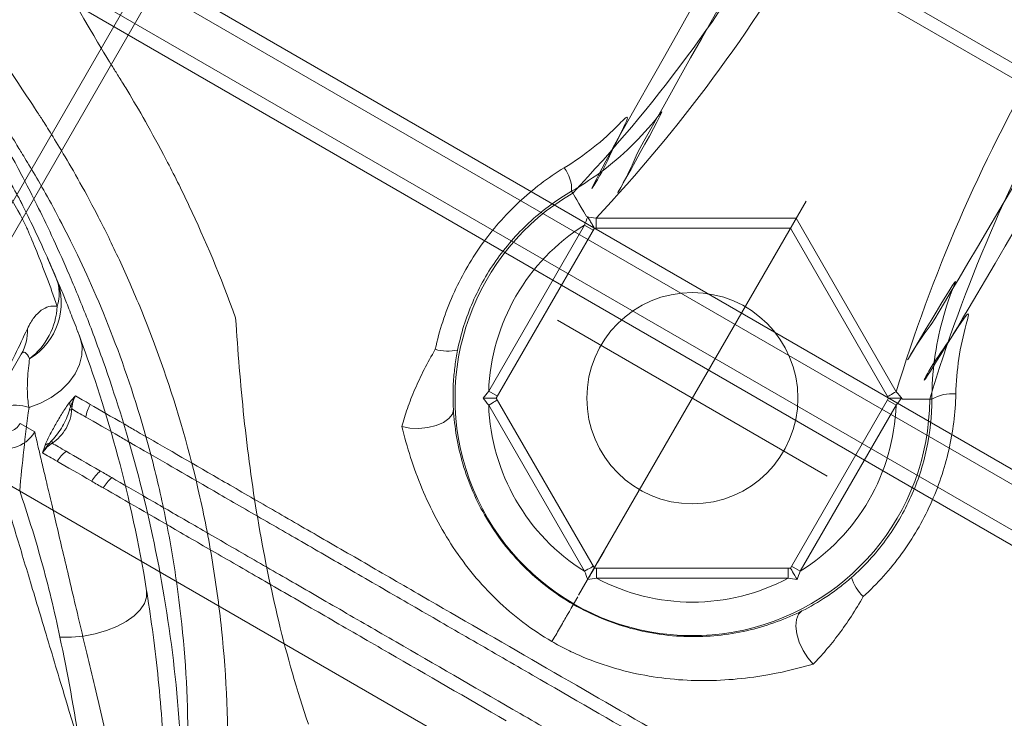
# Model space of a CAD drawing. Units: millimetres. Extents: x 86512 to 117262, y -7557 to 17778.
# Drawn here: x 103076 to 103105, y 4826 to 4847 of the extents above; entities that cross this region are included whole.
import ezdxf

# ---------------------------------------------------------------- set-up
doc = ezdxf.new("R2010")
doc.units = ezdxf.units.MM
doc.header["$LTSCALE"] = 30
doc.layers.add('InterSystem-dimension', color=7, linetype='Continuous', lineweight=5)
doc.layers.add('InterSystem-drawing', color=7, linetype='Continuous', lineweight=9)
doc.styles.add('arial', font='arial.ttf')
doc.dimstyles.new('IS_1-50(mm)', dxfattribs={"dimtxt": 100, "dimasz": 100, "dimexe": 10, "dimexo": 50, "dimgap": 10, "dimtad": 1, "dimdec": 0, "dimrnd": 10, "dimzin": 0, "dimtxsty": 'arial', "dimcen": 100, "dimclrd": 256, "dimclre": 256, "dimclrt": 256, "dimadec": 1, "dimazin": 0, "dimtfac": 1, "dimtdec": 0, "dimtmove": 0, "dimatfit": 3, "dimfxl": 1, "dimtolj": 1, "dimtzin": 0, "dimlwd": -1, "dimlwe": -1, "dimarcsym": 0})

# ---------------------------------------------------------------- blocks, each defined once
blk = doc.blocks.new('*D1')
at = {"layer": 'Defpoints', "color": 0, "transparency": 16777216}
for p in [(95392.092, 12800.118), (95392.092, 2767.565), (108206.195, 2527.81)]:
    blk.add_point(p, dxfattribs=at)
at = {"layer": 'InterSystem-dimension', "transparency": 16777216}
for p, q in [((95392.092, 2817.565), (95392.092, 12810.118)), ((108206.195, 2577.81), (108206.195, 12810.118)), ((108106.195, 12800.118), (95492.092, 12800.118))]:
    blk.add_line(p, q, dxfattribs=at)
for points in [[(95492.092, 12816.785), (95492.092, 12783.451), (95392.092, 12800.118)], [(108106.195, 12816.785), (108106.195, 12783.451), (108206.195, 12800.118)]]:
    blk.add_solid(points, dxfattribs=at)
at = {"layer": 'InterSystem-dimension', "transparency": 16777216, "insert": (101799.143, 12861.175), "char_height": 100, "attachment_point": 5, "style": 'arial'}
blk.add_mtext('\\A1;12810', dxfattribs=at)
blk = doc.blocks.new('*D2')
at = {"layer": 'Defpoints', "color": 0, "transparency": 16777216}
for p in [(105854.743, 12055.159), (94460.444, -4721.977), (104394.509, -4721.977)]:
    blk.add_point(p, dxfattribs=at)
at = {"layer": 'InterSystem-dimension', "transparency": 16777216}
for p, q in [((105804.743, 12055.159), (94450.444, 12055.159)), ((94460.444, 11955.159), (94460.444, -4621.977)), ((104344.509, -4721.977), (94450.444, -4721.977))]:
    blk.add_line(p, q, dxfattribs=at)
for points in [[(94443.778, 11955.159), (94477.111, 11955.159), (94460.444, 12055.159)], [(94443.778, -4621.977), (94477.111, -4621.977), (94460.444, -4721.977)]]:
    blk.add_solid(points, dxfattribs=at)
at = {"layer": 'InterSystem-dimension', "transparency": 16777216, "insert": (94399.387, 3666.591), "char_height": 100, "attachment_point": 5, "rotation": 90, "style": 'arial'}
blk.add_mtext('\\A1;16780', dxfattribs=at)

msp = doc.modelspace()

# ---------------------------------------------------------------- linework, layer by layer
at = {"layer": 'InterSystem-drawing'}
for p, q in [((102443.726, 5197.62), (103357.022, 4670.328)), ((103074.963, 4839.801), (103097.521, 4878.874)), ((103097.954, 4878.624), (103074.93, 4838.745)), ((103119.786, 4837.164), (103082.86, 4858.483)), ((103119.59, 4836.825), (103082.664, 4858.144)), ((103117.626, 4826.282), (103077.416, 4849.497)), ((103117.543, 4825.878), (103077.108, 4849.223)), ((103117.443, 4824.573), (103076.028, 4848.485)), ((103117.316, 4824.194), (103075.763, 4848.185)), ((103092.486, 4841.466), (103092.453, 4841.523)), ((103092.486, 4841.466), (103092.495, 4841.451)), ((103092.495, 4841.451), (103092.518, 4841.412)), ((103092.518, 4841.412), (103092.555, 4841.349)), ((103092.555, 4841.349), (103092.604, 4841.264)), ((103092.604, 4841.264), (103092.665, 4841.16)), ((103092.665, 4841.16), (103092.735, 4841.04)), ((103092.735, 4841.04), (103092.812, 4840.908)), ((103092.812, 4840.908), (103092.895, 4840.766)), ((103089.978, 4835.557), (103092.838, 4840.511)), ((103092.838, 4840.511), (103093.098, 4840.361)), ((103093.181, 4840.717), (103099.154, 4840.717)), ((103093.181, 4840.717), (103093.181, 4840.659)), ((103093.181, 4840.659), (103093.181, 4840.602)), ((103093.181, 4840.602), (103093.181, 4840.551)), ((103093.181, 4840.551), (103093.181, 4840.505)), ((103093.181, 4840.505), (103093.181, 4840.468)), ((103099.154, 4840.717), (103098.98, 4840.417)), ((103099.154, 4840.717), (103102.14, 4835.545)), ((103093.13, 4840.417), (103090.205, 4835.351)), ((103098.98, 4840.417), (103093.13, 4840.417)), ((103093.181, 4840.468), (103093.181, 4840.44)), ((103093.181, 4840.44), (103093.181, 4840.423)), ((103093.181, 4840.423), (103093.181, 4840.417)), ((103101.905, 4835.351), (103098.98, 4840.417)), ((103077.223, 4838.581), (103076.817, 4839.523)), ((103098.498, 4839.582), (103098.302, 4839.243)), ((103077.913, 4836.782), (103077.716, 4837.336)), ((103077.844, 4836.898), (103077.785, 4837.153)), ((103077.838, 4836.629), (103077.844, 4836.898)), ((103077.768, 4836.354), (103077.838, 4836.629)), ((103077.447, 4835.823), (103077.637, 4836.082)), ((103077.637, 4836.082), (103077.768, 4836.354)), ((103077.207, 4835.585), (103077.447, 4835.823)), ((103076.923, 4835.376), (103077.207, 4835.585)), ((103089.978, 4835.557), (103090.238, 4835.407)), ((103102.089, 4835.516), (103102.04, 4835.488)), ((103102.14, 4835.545), (103102.089, 4835.516)), ((103076.264, 4835.072), (103076.605, 4835.203)), ((103076.605, 4835.203), (103076.923, 4835.376)), ((103090.029, 4835.174), (103090.077, 4835.202)), ((103090.077, 4835.202), (103090.122, 4835.228)), ((103090.122, 4835.228), (103090.162, 4835.251)), ((103090.162, 4835.251), (103090.194, 4835.27)), ((103090.194, 4835.27), (103090.218, 4835.284)), ((103090.205, 4835.351), (103093.13, 4830.285)), ((103090.218, 4835.284), (103090.233, 4835.292)), ((103090.233, 4835.292), (103090.238, 4835.295)), ((103098.98, 4830.285), (103101.905, 4835.351)), ((103101.873, 4835.295), (103102.133, 4835.145)), ((103101.885, 4835.398), (103101.88, 4835.395)), ((103101.9, 4835.407), (103101.885, 4835.398)), ((103101.924, 4835.42), (103101.9, 4835.407)), ((103101.956, 4835.439), (103101.924, 4835.42)), ((103101.995, 4835.462), (103101.956, 4835.439)), ((103102.04, 4835.488), (103101.995, 4835.462)), ((103102.489, 4835.321), (103102.325, 4835.322)), ((103102.643, 4835.32), (103102.489, 4835.321)), ((103102.782, 4835.319), (103102.643, 4835.32)), ((103102.902, 4835.319), (103102.782, 4835.319)), ((103103, 4835.318), (103102.902, 4835.319)), ((103103.073, 4835.318), (103103, 4835.318)), ((103103.119, 4835.318), (103103.073, 4835.318)), ((103103.136, 4835.318), (103103.119, 4835.318)), ((103103.136, 4835.318), (103103.201, 4835.317)), ((103088.926, 4835.011), (103088.893, 4834.873)), ((103089.978, 4835.145), (103090.029, 4835.174)), ((103092.838, 4830.191), (103089.978, 4835.145)), ((103102.133, 4835.145), (103099.273, 4830.191)), ((103088.625, 4834.627), (103088.41, 4834.536)), ((103088.79, 4834.742), (103088.625, 4834.627)), ((103088.893, 4834.873), (103088.79, 4834.742)), ((103076.431, 4834.345), (103075.998, 4834.595)), ((103087.629, 4834.462), (103087.386, 4834.51)), ((103087.893, 4834.45), (103087.629, 4834.462)), ((103088.16, 4834.475), (103087.893, 4834.45)), ((103088.41, 4834.536), (103088.16, 4834.475)), ((103093.225, 4830.449), (103093.421, 4830.788)), ((103092.889, 4830.22), (103092.838, 4830.191)), ((103092.938, 4830.248), (103092.889, 4830.22)), ((103092.983, 4830.274), (103092.938, 4830.248)), ((103093.022, 4830.297), (103092.983, 4830.274)), ((103093.054, 4830.316), (103093.022, 4830.297)), ((103093.078, 4830.329), (103093.054, 4830.316)), ((103093.093, 4830.338), (103093.078, 4830.329)), ((103093.098, 4830.341), (103093.093, 4830.338)), ((103093.13, 4830.285), (103098.98, 4830.285)), ((103093.195, 4830.285), (103093.195, 4830.279)), ((103093.195, 4830.279), (103093.195, 4830.262)), ((103093.195, 4830.262), (103093.195, 4830.234)), ((103093.195, 4830.234), (103093.195, 4830.197)), ((103098.916, 4830.285), (103098.916, 4830.279)), ((103098.916, 4830.279), (103098.916, 4830.262)), ((103098.916, 4830.262), (103098.916, 4830.234)), ((103098.916, 4830.234), (103098.916, 4830.197)), ((103099.013, 4830.341), (103099.273, 4830.191)), ((103093.195, 4830.197), (103093.195, 4830.151)), ((103093.195, 4830.151), (103093.195, 4830.1)), ((103093.195, 4830.1), (103093.195, 4830.043)), ((103093.195, 4830.043), (103093.195, 4829.985)), ((103098.916, 4829.985), (103093.195, 4829.985)), ((103098.916, 4830.197), (103098.916, 4830.151)), ((103098.916, 4830.151), (103098.916, 4830.1)), ((103098.916, 4830.1), (103098.916, 4830.043)), ((103098.916, 4830.043), (103098.916, 4829.985)), ((103079.704, 4829.23), (103079.77, 4829.42)), ((103079.77, 4829.42), (103079.772, 4829.607)), ((103079.772, 4829.607), (103079.783, 4829.533)), ((103092.636, 4829.428), (103092.44, 4829.089)), ((103079.395, 4828.861), (103079.578, 4829.041)), ((103079.578, 4829.041), (103079.704, 4829.23)), ((103079.161, 4828.693), (103079.395, 4828.861)), ((103099.143, 4828.554), (103099.161, 4828.754)), ((103099.161, 4828.754), (103099.223, 4828.909)), ((103099.223, 4828.909), (103099.325, 4829.007)), ((103078.571, 4828.421), (103078.883, 4828.545)), ((103078.883, 4828.545), (103079.161, 4828.693)), ((103099.172, 4828.322), (103099.143, 4828.554)), ((103077.184, 4828.226), (103077.529, 4828.226)), ((103077.529, 4828.226), (103077.883, 4828.258)), ((103077.883, 4828.258), (103078.234, 4828.324)), ((103078.234, 4828.324), (103078.571, 4828.421)), ((103099.245, 4828.075), (103099.172, 4828.322)), ((103099.357, 4827.832), (103099.245, 4828.075)), ((103099.499, 4827.609), (103099.357, 4827.832)), ((103099.662, 4827.423), (103099.499, 4827.609))]:
    msp.add_line(p, q, dxfattribs=at)
at = {"layer": 'InterSystem-drawing', "ltscale": 0.1}
for p, q in [((103099.449, 4841.229), (103092.662, 4829.473)), ((103092.028, 4837.676), (103100.082, 4833.026))]:
    msp.add_line(p, q, dxfattribs=at)
at = {"layer": 'InterSystem-drawing'}
msp.add_circle((103096.055, 4835.351), 3.15, dxfattribs=at)
for centre, radius, start, end in [((103059.32, 4872.697), 45.556, 316.7215, 343.2785), ((103058.675, 4873.07), 47.301, 316.8455, 343.1545), ((103147.411, 4821.838), 47.301, 136.8455, 163.1545), ((103146.766, 4822.21), 45.556, 136.7215, 163.2785), ((103091.343, 4841.559), 1.111, 358.1449, 36.6553), ((103096.055, 4835.351), 7.081, 120.2693, 359.7307), ((103096.055, 4835.351), 6.081, 121.942, 178.058), ((103075.272, 4838.195), 1.948, 301.1749, 22.2026), ((103075.959, 4838.477), 1.206, 341.4521, 22.1229), ((103075.004, 4838.196), 2.1, 307.4259, 357.1949), ((103074.787, 4837.367), 1.427, 330.3054, 2.0313), ((103088.757, 4838.072), 1.318, 253.5121, 282.8847), ((103077.776, 4835.199), 0.294, 171.8344, 201.0359), ((103103.787, 4834.374), 1.111, 83.3447, 121.8551), ((103075.853, 4833.889), 1.253, 70.8315, 140.427), ((103077.436, 4835.165), 0.172, 280.0589, 307.9249), ((103077.5, 4835.273), 0.179, 270.438, 284.7263), ((103079.007, 4834.635), 1.061, 149.9538, 171.5971), ((103096.055, 4835.351), 6.081, 181.942, 238.058), ((103096.055, 4835.351), 6.081, 301.942, 358.058), ((103076.781, 4834.032), 0.172, 352.0761, 19.9402), ((103076.922, 4833.721), 0.294, 98.9637, 128.1668), ((103076.72, 4833.923), 0.179, 15.2737, 29.562), ((103078.026, 4832.937), 1.061, 128.4022, 150.0468), ((103079.125, 4832.303), 1.143, 130.0493, 150.0717), ((103079.495, 4832.091), 1.173, 130.6236, 150.1058), ((103096.055, 4835.351), 6.081, 241.942, 298.058), ((103102.061, 4830.391), 1.318, 197.1153, 226.4879)]:
    msp.add_arc(centre, radius, start, end, dxfattribs=at)
for points, knots in [([(103102.885, 4859.59), (103102.884, 4859.192), (103102.857, 4858.793), (103102.752, 4858.006), (103102.674, 4857.618), (103102.468, 4856.854), (103094.528, 4842.945), (103094.22, 4842.203), (103094.043, 4841.845), (103093.646, 4841.157), (103095.363, 4844.183), (103094.878, 4843.551), (103094.611, 4843.247), (103093.767, 4842.403), (103093.141, 4841.922), (103092.453, 4841.523)], [0, 0, 0, 0, 0.125, 0.125, 0.25, 0.25, 0.375, 0.375, 0.5, 0.5, 0.625, 0.625, 0.75, 0.75, 1, 1, 1, 1]), ([(103092.234, 4842.222), (103092.837, 4842.588), (103093.385, 4843.024), (103094.125, 4843.783), (103094.359, 4844.055), (103092.849, 4841.263), (103093.043, 4841.557), (103093.397, 4842.168), (103093.555, 4842.486), (103093.832, 4843.142), (103101.762, 4857.008), (103101.952, 4857.684), (103102.026, 4858.028), (103102.131, 4858.724), (103102.162, 4859.078), (103102.17, 4859.43)], [0, 0, 0, 0, 0.25, 0.25, 0.375, 0.375, 0.5, 0.5, 0.625, 0.625, 0.75, 0.75, 0.875, 0.875, 1, 1, 1, 1]), ([(103103.201, 4835.317), (103103.202, 4835.715), (103103.229, 4836.115), (103103.334, 4836.902), (103103.412, 4837.289), (103103.618, 4838.054), (103103.745, 4838.431), (103104.053, 4839.173), (103102.293, 4836.175), (103102.69, 4836.863), (103102.911, 4837.193), (103103.396, 4837.825), (103111.475, 4851.66), (103112.319, 4852.505), (103112.945, 4852.986), (103113.632, 4853.385)], [0, 0, 0, 0, 0.125, 0.125, 0.25, 0.25, 0.375, 0.375, 0.5, 0.5, 0.625, 0.625, 0.75, 0.75, 1, 1, 1, 1]), ([(103113.852, 4852.686), (103113.249, 4852.32), (103112.701, 4851.883), (103111.961, 4851.125), (103103.914, 4837.321), (103103.487, 4836.757), (103103.292, 4836.463), (103102.939, 4835.852), (103102.781, 4835.534), (103104.441, 4838.233), (103104.324, 4837.9), (103104.134, 4837.223), (103104.059, 4836.88), (103103.955, 4836.183), (103103.924, 4835.83), (103103.916, 4835.477)], [0, 0, 0, 0, 0.25, 0.25, 0.375, 0.375, 0.5, 0.5, 0.625, 0.625, 0.75, 0.75, 0.875, 0.875, 1, 1, 1, 1]), ([(103076.675, 4848.77), (103078.431, 4845.734), (103078.563, 4845.536), (103078.849, 4845.084), (103078.913, 4844.983), (103079.051, 4844.76), (103079.126, 4844.637), (103079.365, 4844.241), (103079.543, 4843.939), (103079.93, 4843.257), (103080.138, 4842.878), (103080.577, 4842.038), (103080.81, 4841.573), (103081.509, 4840.092), (103081.981, 4838.979), (103082.426, 4837.743)], [0, 0, 0, 0, 0.25, 0.25, 0.3125, 0.3125, 0.375, 0.375, 0.5, 0.5, 0.625, 0.625, 0.75, 0.75, 1, 1, 1, 1]), ([(103081.778, 4819.602), (103081.895, 4820.345), (103081.987, 4821.089), (103082.122, 4822.58), (103082.164, 4823.328), (103082.218, 4825.559), (103082.156, 4827.024), (103081.931, 4829.178), (103081.834, 4829.888), (103081.598, 4831.292), (103081.459, 4831.986), (103080.994, 4833.996), (103080.618, 4835.254), (103079.998, 4837.003), (103079.781, 4837.566), (103079.348, 4838.615), (103079.131, 4839.104), (103078.703, 4840.017), (103078.493, 4840.441), (103078.089, 4841.221), (103077.894, 4841.58), (103077.358, 4842.531), (103077.064, 4843.01), (103076.802, 4843.429), (103076.754, 4843.504), (103076.671, 4843.634), (103076.636, 4843.689), (103076.549, 4843.824), (103076.514, 4843.877), (103075.122, 4845.993)], [0, 0, 0, 0, 0.0625, 0.0625, 0.125, 0.125, 0.25, 0.25, 0.3125, 0.3125, 0.375, 0.375, 0.5, 0.5, 0.5625, 0.5625, 0.625, 0.625, 0.6875, 0.6875, 0.75, 0.75, 0.875, 0.875, 0.90625, 0.90625, 0.9375, 0.9375, 0.9980469, 0.9980469, 0.9980469, 0.9980469]), ([(103080.846, 4821.831), (103080.979, 4823.19), (103081.027, 4824.557), (103080.963, 4827.227), (103080.852, 4828.537), (103080.581, 4830.455), (103080.473, 4831.087), (103080.224, 4832.332), (103080.085, 4832.937), (103079.632, 4834.693), (103079.282, 4835.789), (103078.533, 4837.807), (103078.147, 4838.698), (103077.593, 4839.866), (103077.412, 4840.228), (103077.066, 4840.891), (103076.904, 4841.189), (103076.606, 4841.721), (103076.47, 4841.955), (103076.228, 4842.362), (103076.123, 4842.535), (103075.898, 4842.899), (103075.806, 4843.042), (103075.084, 4844.286)], [0, 0, 0, 0, 0.125, 0.125, 0.25, 0.25, 0.3125, 0.3125, 0.375, 0.375, 0.5, 0.5, 0.625, 0.625, 0.6875, 0.6875, 0.75, 0.75, 0.8125, 0.8125, 0.875, 0.875, 0.9723173, 0.9723173, 0.9723173, 0.9723173]), ([(103075.071, 4843.74), (103075.603, 4842.818), (103075.626, 4842.777), (103075.703, 4842.637), (103075.765, 4842.522), (103075.923, 4842.231), (103076.017, 4842.053), (103076.236, 4841.634), (103076.36, 4841.391), (103076.77, 4840.566), (103077.086, 4839.901), (103077.593, 4838.731), (103077.768, 4838.311), (103078.123, 4837.415), (103078.3, 4836.944), (103078.823, 4835.469), (103079.161, 4834.4), (103079.775, 4832.097), (103080.042, 4830.896), (103080.472, 4828.415), (103080.635, 4827.134), (103080.787, 4825.16), (103080.822, 4824.496), (103080.859, 4823.166), (103080.861, 4822.499), (103080.846, 4821.831)], [0.0187868, 0.0187868, 0.0187868, 0.0187868, 0.0625, 0.0625, 0.125, 0.125, 0.1875, 0.1875, 0.25, 0.25, 0.375, 0.375, 0.4375, 0.4375, 0.5, 0.5, 0.625, 0.625, 0.75, 0.75, 0.875, 0.875, 0.9375, 0.9375, 1, 1, 1, 1]), ([(103075.05, 4842.929), (103075.904, 4841.437), (103075.972, 4841.303), (103076.144, 4840.961), (103076.25, 4840.745), (103076.584, 4840.047), (103076.827, 4839.516), (103077.076, 4838.931)], [0.0685169, 0.0685169, 0.0685169, 0.0685169, 0.25, 0.25, 0.5, 0.5, 1, 1, 1, 1]), ([(103077.102, 4838.093), (103076.896, 4838.694), (103076.688, 4839.24), (103076.395, 4839.963), (103076.301, 4840.188), (103076.147, 4840.547), (103076.084, 4840.69), (103075.04, 4842.527)], [0, 0, 0, 0, 0.5, 0.5, 0.75, 0.75, 0.9352885, 0.9352885, 0.9352885, 0.9352885]), ([(103088.383, 4836.808), (103088.505, 4837.367), (103088.681, 4837.906), (103089.141, 4838.946), (103089.428, 4839.451), (103090.087, 4840.378), (103090.461, 4840.805), (103091.298, 4841.585), (103091.749, 4841.927), (103092.234, 4842.222)], [0, 0, 0, 0, 0.25, 0.25, 0.5, 0.5, 0.75, 0.75, 1, 1, 1, 1]), ([(103092.453, 4841.523), (103092.022, 4841.273), (103091.62, 4840.981), (103090.874, 4840.306), (103090.541, 4839.933), (103089.955, 4839.12), (103089.701, 4838.674), (103089.301, 4837.756), (103089.151, 4837.28), (103089.051, 4836.787)], [0, 0, 0, 0, 0.25, 0.25, 0.5, 0.5, 0.75, 0.75, 1, 1, 1, 1]), ([(103093.13, 4840.417), (103093.13, 4840.417), (103093.104, 4840.463), (103093.046, 4840.563), (103093.025, 4840.6), (103092.991, 4840.659), (103092.979, 4840.678), (103092.962, 4840.708), (103092.956, 4840.718), (103092.947, 4840.733), (103092.945, 4840.738), (103092.939, 4840.748), (103092.937, 4840.755), (103092.931, 4840.757)], [0, 0, 0, 0, 0.5, 0.5, 0.75, 0.75, 0.875, 0.875, 0.9375, 0.9375, 0.96875, 0.96875, 1, 1, 1, 1]), ([(103077.076, 4838.931), (103077.113, 4838.844), (103077.155, 4838.745), (103077.25, 4838.519), (103077.303, 4838.39), (103077.42, 4838.1), (103077.484, 4837.94), (103077.624, 4837.58), (103077.7, 4837.381), (103077.785, 4837.153)], [0, 0, 0, 0, 0.25, 0.25, 0.5, 0.5, 0.75, 0.75, 1, 1, 1, 1]), ([(103076.213, 4837.418), (103076.28, 4837.558), (103076.346, 4837.669), (103076.485, 4837.851), (103076.556, 4837.921), (103076.702, 4838.026), (103076.777, 4838.061), (103076.935, 4838.101), (103077.017, 4838.105), (103077.102, 4838.093)], [0, 0, 0, 0, 0.25, 0.25, 0.5, 0.5, 0.75, 0.75, 1, 1, 1, 1]), ([(103082.426, 4837.743), (103082.494, 4836.758), (103082.571, 4835.771), (103082.781, 4833.779), (103082.914, 4832.775), (103083.258, 4830.742), (103083.465, 4829.717), (103083.962, 4827.664), (103084.255, 4826.637), (103084.597, 4825.627)], [0, 0, 0, 0, 0.25, 0.25, 0.5, 0.5, 0.75, 0.75, 1, 1, 1, 1]), ([(103074.797, 4834.591), (103074.838, 4834.668), (103074.887, 4834.761), (103074.992, 4834.961), (103075.048, 4835.068), (103075.222, 4835.406), (103075.346, 4835.648), (103075.719, 4836.389), (103075.97, 4836.905), (103076.213, 4837.418)], [0, 0, 0, 0, 0.125, 0.125, 0.25, 0.25, 0.5, 0.5, 1, 1, 1, 1]), ([(103077.785, 4837.153), (103078.193, 4836.053), (103078.577, 4834.869), (103079.252, 4832.352), (103079.544, 4831.019), (103079.772, 4829.607)], [0, 0, 0, 0, 0.5, 0.5, 1, 1, 1, 1]), ([(103076.281, 4836.528), (103076.233, 4836.619), (103076.191, 4836.68), (103076.131, 4836.724), (103076.111, 4836.73), (103076.071, 4836.719), (103076.051, 4836.702), (103076.027, 4836.66)], [0, 0, 0, 0, 0.5, 0.5, 0.75, 0.75, 1, 1, 1, 1]), ([(103087.386, 4834.51), (103087.433, 4834.681), (103087.489, 4834.86), (103087.619, 4835.232), (103087.694, 4835.425), (103087.861, 4835.813), (103087.954, 4836.01), (103088.156, 4836.408), (103088.267, 4836.609), (103088.383, 4836.808)], [0, 0, 0, 0, 0.25, 0.25, 0.5, 0.5, 0.75, 0.75, 1, 1, 1, 1]), ([(103089.051, 4836.787), (103089.019, 4836.628), (103088.993, 4836.472), (103088.953, 4836.166), (103088.938, 4836.016), (103088.909, 4835.569), (103088.91, 4835.281), (103088.926, 4835.011)], [0, 0, 0, 0, 0.25, 0.25, 0.5, 0.5, 1, 1, 1, 1]), ([(103076.027, 4836.66), (103075.815, 4836.293), (103075.603, 4835.926), (103075.294, 4835.391), (103075.193, 4835.216), (103074.998, 4834.879), (103074.905, 4834.718), (103074.822, 4834.574)], [0, 0, 0, 0, 0.5, 0.5, 0.75, 0.75, 1, 1, 1, 1]), ([(103076.281, 4836.528), (103076.254, 4836.356), (103076.23, 4836.156), (103076.212, 4835.803), (103076.209, 4835.677), (103076.214, 4835.467), (103076.218, 4835.393), (103076.233, 4835.239), (103076.243, 4835.158), (103076.264, 4835.072)], [0, 0, 0, 0, 0.5, 0.5, 0.75, 0.75, 0.875, 0.875, 1, 1, 1, 1]), ([(103077.485, 4835.241), (103077.45, 4835.199), (103077.416, 4835.152), (103077.347, 4835.051), (103077.312, 4834.998), (103077.211, 4834.836), (103077.146, 4834.725), (103077.018, 4834.504), (103076.956, 4834.394), (103076.866, 4834.225), (103076.837, 4834.169), (103076.784, 4834.058), (103076.759, 4834.003), (103076.741, 4833.952)], [0, 0, 0, 0, 0.125, 0.125, 0.25, 0.25, 0.5, 0.5, 0.75, 0.75, 0.875, 0.875, 1, 1, 1, 1]), ([(103090.205, 4835.351), (103090.205, 4835.351), (103090.152, 4835.351), (103089.998, 4835.351), (103089.9, 4835.351), (103089.81, 4835.351)], [0, 0, 0, 0, 0.5, 0.5, 1, 1, 1, 1]), ([(103100.802, 4830.003), (103101.179, 4830.336), (103101.52, 4830.708), (103102.12, 4831.524), (103102.372, 4831.957), (103102.783, 4832.87), (103102.941, 4833.356), (103103.148, 4834.328), (103103.201, 4834.819), (103103.201, 4835.317)], [0, 0, 0, 0, 0.25, 0.25, 0.5, 0.5, 0.75, 0.75, 1, 1, 1, 1]), ([(103103.916, 4835.477), (103103.904, 4834.91), (103103.833, 4834.351), (103103.58, 4833.248), (103103.394, 4832.7), (103102.922, 4831.666), (103102.636, 4831.175), (103101.959, 4830.246), (103101.577, 4829.82), (103101.154, 4829.435)], [0, 0, 0, 0, 0.25, 0.25, 0.5, 0.5, 0.75, 0.75, 1, 1, 1, 1]), ([(103102.299, 4835.348), (103102.295, 4835.352), (103102.288, 4835.35), (103102.276, 4835.351), (103102.271, 4835.351), (103102.253, 4835.351), (103102.242, 4835.351), (103102.207, 4835.351), (103102.184, 4835.351), (103102.117, 4835.351), (103102.073, 4835.351), (103101.959, 4835.351), (103101.906, 4835.351), (103101.905, 4835.351)], [0, 0, 0, 0, 0.03125, 0.03125, 0.0625, 0.0625, 0.125, 0.125, 0.25, 0.25, 0.5, 0.5, 1, 1, 1, 1]), ([(103076.264, 4835.072), (103076.202, 4834.641), (103076.152, 4834.223), (103076.061, 4833.396), (103076.021, 4832.989), (103075.984, 4832.586)], [0, 0, 0, 0, 0.5, 0.5, 1, 1, 1, 1]), ([(103077.466, 4834.996), (103077.416, 4834.827), (103077.349, 4834.665), (103077.174, 4834.361), (103077.065, 4834.219), (103076.943, 4834.091)], [0, 0, 0, 0, 0.5, 0.5, 1, 1, 1, 1]), ([(103076.951, 4834.008), (103077.036, 4834.064), (103077.114, 4834.131), (103077.253, 4834.279), (103077.315, 4834.362), (103077.416, 4834.539), (103077.457, 4834.632), (103077.517, 4834.828), (103077.535, 4834.929), (103077.541, 4835.03)], [0, 0, 0, 0, 0.25, 0.25, 0.5, 0.5, 0.75, 0.75, 1, 1, 1, 1]), ([(103088.926, 4835.011), (103088.957, 4834.489), (103089.047, 4833.941), (103089.29, 4833.114), (103089.391, 4832.836), (103089.624, 4832.295), (103089.759, 4832.031), (103090.062, 4831.515), (103090.232, 4831.263), (103090.608, 4830.778), (103090.811, 4830.549), (103091.245, 4830.116), (103091.476, 4829.913), (103091.969, 4829.535), (103092.232, 4829.359), (103092.505, 4829.202)], [0, 0, 0, 0, 0.25, 0.25, 0.375, 0.375, 0.5, 0.5, 0.625, 0.625, 0.75, 0.75, 0.875, 0.875, 1, 1, 1, 1]), ([(103075.066, 4833.98), (103075.18, 4833.914), (103075.305, 4833.871), (103075.565, 4833.837), (103075.698, 4833.846), (103076.076, 4833.947), (103076.299, 4834.117), (103076.431, 4834.345)], [0, 0, 0, 0, 0.25, 0.25, 0.5, 0.5, 1, 1, 1, 1]), ([(103075.998, 4834.595), (103075.932, 4834.481), (103075.821, 4834.396), (103075.569, 4834.329), (103075.43, 4834.346), (103075.316, 4834.412)], [0, 0, 0, 0, 0.5, 0.5, 1, 1, 1, 1]), ([(103079.291, 4822.229), (103078.938, 4823.717), (103078.6, 4825.143), (103078.121, 4827.173), (103077.965, 4827.833), (103077.666, 4829.101), (103077.524, 4829.702), (103077.258, 4830.829), (103077.134, 4831.355), (103076.964, 4832.076), (103076.911, 4832.304), (103076.811, 4832.727), (103076.765, 4832.923), (103076.681, 4833.282), (103076.643, 4833.445), (103076.574, 4833.735), (103076.544, 4833.863), (103076.47, 4834.182), (103076.44, 4834.309), (103076.431, 4834.345)], [0, 0, 0, 0, 0.25, 0.25, 0.375, 0.375, 0.5, 0.5, 0.625, 0.625, 0.6875, 0.6875, 0.75, 0.75, 0.8125, 0.8125, 0.875, 0.875, 1, 1, 1, 1]), ([(103091.484, 4827.432), (103090.292, 4828.12), (103089.123, 4828.794), (103087.69, 4829.622), (103087.405, 4829.787), (103086.837, 4830.114), (103086.555, 4830.277), (103085.725, 4830.757), (103085.188, 4831.067), (103084.147, 4831.668), (103083.643, 4831.959), (103082.913, 4832.38), (103082.673, 4832.519), (103082.208, 4832.787), (103081.982, 4832.918), (103080.887, 4833.55), (103080.116, 4833.994), (103079.458, 4834.375)], [0, 0, 0, 0, 0.25, 0.25, 0.3125, 0.3125, 0.375, 0.375, 0.5, 0.5, 0.625, 0.625, 0.6875, 0.6875, 0.75, 0.75, 1, 1, 1, 1]), ([(103091.865, 4828.094), (103091.564, 4828.268), (103091.274, 4828.462), (103090.725, 4828.878), (103090.466, 4829.101), (103089.73, 4829.809), (103089.292, 4830.342), (103088.736, 4831.183), (103088.566, 4831.47), (103088.255, 4832.059), (103088.113, 4832.361), (103087.733, 4833.273), (103087.536, 4833.892), (103087.386, 4834.51)], [0, 0, 0, 0, 0.125, 0.125, 0.25, 0.25, 0.5, 0.5, 0.625, 0.625, 0.75, 0.75, 1, 1, 1, 1]), ([(103075.066, 4833.98), (103075.077, 4833.944), (103075.114, 4833.818), (103075.209, 4833.505), (103075.247, 4833.379), (103075.333, 4833.094), (103075.381, 4832.934), (103075.487, 4832.581), (103075.545, 4832.388), (103075.671, 4831.972), (103075.738, 4831.748), (103075.952, 4831.038), (103076.108, 4830.521), (103076.441, 4829.412), (103076.619, 4828.821), (103076.994, 4827.572), (103077.189, 4826.923), (103077.788, 4824.926), (103078.209, 4823.521), (103078.647, 4822.057)], [0, 0, 0, 0, 0.125, 0.125, 0.1875, 0.1875, 0.25, 0.25, 0.3125, 0.3125, 0.375, 0.375, 0.5, 0.5, 0.625, 0.625, 0.75, 0.75, 1, 1, 1, 1]), ([(103079.32, 4834.003), (103079.974, 4833.625), (103080.739, 4833.184), (103081.826, 4832.556), (103082.05, 4832.426), (103082.512, 4832.16), (103082.75, 4832.022), (103083.475, 4831.604), (103083.975, 4831.315), (103085.008, 4830.719), (103085.541, 4830.411), (103086.64, 4829.776), (103087.207, 4829.449), (103088.351, 4828.788), (103088.932, 4828.452), (103090.107, 4827.775), (103090.696, 4827.435), (103091.288, 4827.093)], [0, 0, 0, 0, 0.25, 0.25, 0.3125, 0.3125, 0.375, 0.375, 0.5, 0.5, 0.625, 0.625, 0.75, 0.75, 0.875, 0.875, 1, 1, 1, 1]), ([(103090.698, 4826.072), (103089.515, 4826.755), (103088.355, 4827.425), (103086.933, 4828.246), (103086.65, 4828.409), (103086.087, 4828.734), (103085.807, 4828.896), (103084.981, 4829.373), (103084.447, 4829.681), (103083.413, 4830.278), (103082.912, 4830.567), (103081.945, 4831.125), (103081.479, 4831.395), (103080.602, 4831.901), (103080.189, 4832.14), (103079.415, 4832.587), (103079.057, 4832.793), (103078.731, 4832.981)], [0, 0, 0, 0, 0.25, 0.25, 0.3125, 0.3125, 0.375, 0.375, 0.5, 0.5, 0.625, 0.625, 0.75, 0.75, 0.875, 0.875, 1, 1, 1, 1]), ([(103077.184, 4828.226), (103077.022, 4829.004), (103076.837, 4829.759), (103076.434, 4831.212), (103076.215, 4831.912), (103075.984, 4832.586)], [0, 0, 0, 0, 0.5, 0.5, 1, 1, 1, 1]), ([(103078.477, 4832.676), (103079.136, 4832.296), (103079.906, 4831.851), (103081.003, 4831.218), (103081.229, 4831.087), (103081.694, 4830.818), (103081.934, 4830.68), (103082.664, 4830.259), (103083.167, 4829.968), (103084.208, 4829.367), (103084.746, 4829.057), (103085.577, 4828.577), (103085.86, 4828.414), (103086.426, 4828.087), (103086.711, 4827.922), (103088.143, 4827.096), (103089.311, 4826.421), (103090.502, 4825.733)], [0, 0, 0, 0, 0.25, 0.25, 0.3125, 0.3125, 0.375, 0.375, 0.5, 0.5, 0.625, 0.625, 0.6875, 0.6875, 0.75, 0.75, 1, 1, 1, 1]), ([(103093.13, 4830.285), (103093.13, 4830.285), (103093.104, 4830.239), (103093.027, 4830.105), (103092.978, 4830.021), (103092.933, 4829.942)], [0, 0, 0, 0, 0.5, 0.5, 1, 1, 1, 1]), ([(103098.98, 4830.285), (103098.98, 4830.285), (103099.007, 4830.239), (103099.084, 4830.105), (103099.133, 4830.021), (103099.178, 4829.942)], [0, 0, 0, 0, 0.5, 0.5, 1, 1, 1, 1]), ([(103099.325, 4829.007), (103099.567, 4829.128), (103099.817, 4829.271), (103100.19, 4829.52), (103100.313, 4829.608), (103100.558, 4829.796), (103100.68, 4829.896), (103100.802, 4830.003)], [0, 0, 0, 0, 0.5, 0.5, 0.75, 0.75, 1, 1, 1, 1]), ([(103079.783, 4829.533), (103079.845, 4829.123), (103079.974, 4828.279), (103080.126, 4826.961), (103080.244, 4825.593), (103080.346, 4823.873), (103080.349, 4822.597), (103080.352, 4821.793)], [0, 0, 0, 0, 0.165898, 0.341666, 0.519217, 0.696774, 1, 1, 1, 1]), ([(103101.154, 4829.435), (103101.04, 4829.235), (103100.922, 4829.042), (103100.679, 4828.667), (103100.553, 4828.486), (103100.299, 4828.146), (103100.17, 4827.984), (103099.914, 4827.687), (103099.786, 4827.549), (103099.662, 4827.423)], [0, 0, 0, 0, 0.25, 0.25, 0.5, 0.5, 0.75, 0.75, 1, 1, 1, 1]), ([(103091.865, 4828.094), (103091.903, 4828.158), (103091.94, 4828.223), (103092.016, 4828.355), (103092.055, 4828.422), (103092.168, 4828.617), (103092.24, 4828.743), (103092.363, 4828.956), (103092.414, 4829.044), (103092.467, 4829.136), (103092.481, 4829.159), (103092.499, 4829.192), (103092.505, 4829.201), (103092.505, 4829.202)], [0, 0, 0, 0, 0.125, 0.125, 0.25, 0.25, 0.5, 0.5, 0.75, 0.75, 0.875, 0.875, 1, 1, 1, 1]), ([(103092.505, 4829.202), (103092.778, 4829.044), (103093.062, 4828.904), (103093.636, 4828.667), (103093.927, 4828.568), (103094.519, 4828.408), (103094.819, 4828.347), (103095.427, 4828.264), (103095.73, 4828.243), (103096.328, 4828.238), (103096.624, 4828.254), (103097.21, 4828.321), (103097.5, 4828.374), (103098.338, 4828.576), (103098.858, 4828.773), (103099.325, 4829.007)], [0, 0, 0, 0, 0.125, 0.125, 0.25, 0.25, 0.375, 0.375, 0.5, 0.5, 0.625, 0.625, 0.75, 0.75, 1, 1, 1, 1]), ([(103078.248, 4821.389), (103078.132, 4822.592), (103077.974, 4823.769), (103077.612, 4826.051), (103077.408, 4827.156), (103077.184, 4828.226)], [0, 0, 0, 0, 0.5, 0.5, 1, 1, 1, 1]), ([(103099.662, 4827.423), (103099.052, 4827.243), (103098.418, 4827.104), (103097.437, 4826.978), (103097.105, 4826.949), (103096.439, 4826.924), (103096.105, 4826.928), (103095.099, 4826.99), (103094.419, 4827.102), (103093.437, 4827.385), (103093.115, 4827.499), (103092.639, 4827.699), (103092.482, 4827.771), (103092.17, 4827.925), (103092.015, 4828.008), (103091.865, 4828.094)], [0, 0, 0, 0, 0.25, 0.25, 0.375, 0.375, 0.5, 0.5, 0.75, 0.75, 0.875, 0.875, 0.9375, 0.9375, 1, 1, 1, 1]), ([(103103.509, 4820.49), (103102.85, 4820.869), (103102.08, 4821.314), (103100.983, 4821.947), (103100.757, 4822.078), (103100.292, 4822.347), (103100.052, 4822.485), (103099.322, 4822.906), (103098.819, 4823.197), (103097.778, 4823.798), (103097.24, 4824.108), (103096.409, 4824.588), (103096.126, 4824.751), (103095.56, 4825.078), (103095.275, 4825.243), (103093.843, 4826.069), (103092.675, 4826.744), (103091.484, 4827.432)], [0, 0, 0, 0, 0.25, 0.25, 0.3125, 0.3125, 0.375, 0.375, 0.5, 0.5, 0.625, 0.625, 0.6875, 0.6875, 0.75, 0.75, 1, 1, 1, 1]), ([(103091.288, 4827.093), (103092.471, 4826.41), (103093.631, 4825.74), (103095.053, 4824.919), (103095.336, 4824.756), (103095.899, 4824.431), (103096.179, 4824.269), (103097.005, 4823.792), (103097.539, 4823.484), (103098.573, 4822.887), (103099.074, 4822.598), (103100.041, 4822.04), (103100.507, 4821.77), (103101.384, 4821.264), (103101.797, 4821.025), (103102.571, 4820.578), (103102.928, 4820.372), (103103.255, 4820.184)], [0, 0, 0, 0, 0.25, 0.25, 0.3125, 0.3125, 0.375, 0.375, 0.5, 0.5, 0.625, 0.625, 0.75, 0.75, 0.875, 0.875, 1, 1, 1, 1]), ([(103102.666, 4819.162), (103102.012, 4819.54), (103101.247, 4819.981), (103100.16, 4820.609), (103099.936, 4820.739), (103099.474, 4821.005), (103099.236, 4821.143), (103098.511, 4821.561), (103098.011, 4821.85), (103096.978, 4822.446), (103096.445, 4822.754), (103095.346, 4823.389), (103094.779, 4823.716), (103093.635, 4824.377), (103093.054, 4824.713), (103091.879, 4825.39), (103091.29, 4825.73), (103090.698, 4826.072)], [0, 0, 0, 0, 0.25, 0.25, 0.3125, 0.3125, 0.375, 0.375, 0.5, 0.5, 0.625, 0.625, 0.75, 0.75, 0.875, 0.875, 1, 1, 1, 1])]:
    msp.add_open_spline(points, degree=3, knots=knots, dxfattribs=at)
for points in [[(103092.838, 4840.511), (103092.869, 4840.593), (103092.9, 4840.675), (103092.931, 4840.757)], [(103092.895, 4840.766), (103092.99, 4840.75), (103093.086, 4840.734), (103093.181, 4840.717)], [(103092.931, 4840.757), (103092.919, 4840.76), (103092.907, 4840.763), (103092.895, 4840.766)], [(103092.931, 4840.757), (103092.931, 4840.757), (103092.931, 4840.757), (103092.931, 4840.757)], [(103089.81, 4835.351), (103089.866, 4835.419), (103089.922, 4835.488), (103089.978, 4835.557)], [(103102.14, 4835.545), (103102.202, 4835.47), (103102.264, 4835.396), (103102.325, 4835.322)], [(103077.485, 4835.241), (103077.54, 4835.308), (103077.595, 4835.366), (103077.648, 4835.42)], [(103077.501, 4835.094), (103077.537, 4835.208), (103077.585, 4835.319), (103077.648, 4835.42)], [(103077.546, 4835.099), (103077.56, 4835.211), (103077.595, 4835.32), (103077.648, 4835.42)], [(103078.088, 4835.166), (103077.918, 4835.265), (103077.771, 4835.35), (103077.648, 4835.42)], [(103089.978, 4835.145), (103089.921, 4835.214), (103089.865, 4835.283), (103089.81, 4835.351)], [(103102.299, 4835.348), (103102.244, 4835.281), (103102.188, 4835.213), (103102.133, 4835.145)], [(103102.299, 4835.348), (103102.299, 4835.348), (103102.299, 4835.348), (103102.299, 4835.348)], [(103102.299, 4835.348), (103102.308, 4835.339), (103102.317, 4835.33), (103102.325, 4835.322)], [(103077.501, 4835.094), (103077.486, 4835.063), (103077.475, 4835.03), (103077.466, 4834.996)], [(103077.541, 4835.03), (103077.541, 4835.053), (103077.542, 4835.076), (103077.546, 4835.099)], [(103077.541, 4835.03), (103077.659, 4834.962), (103077.797, 4834.882), (103077.957, 4834.79)], [(103079.116, 4834.573), (103078.712, 4834.805), (103078.37, 4835.003), (103078.088, 4835.166)], [(103077.957, 4834.79), (103078.237, 4834.628), (103078.578, 4834.431), (103078.979, 4834.2)], [(103079.458, 4834.375), (103079.34, 4834.443), (103079.226, 4834.509), (103079.116, 4834.573)], [(103076.943, 4834.091), (103076.919, 4834.065), (103076.895, 4834.039), (103076.876, 4834.011)], [(103078.979, 4834.2), (103079.089, 4834.136), (103079.202, 4834.071), (103079.32, 4834.003)], [(103076.876, 4834.011), (103076.795, 4833.923), (103076.723, 4833.826), (103076.667, 4833.721)], [(103076.893, 4833.97), (103076.804, 4833.902), (103076.727, 4833.817), (103076.667, 4833.721)], [(103076.741, 4833.952), (103076.71, 4833.87), (103076.687, 4833.794), (103076.667, 4833.721)], [(103076.893, 4833.97), (103076.894, 4833.97), (103076.894, 4833.971), (103076.895, 4833.971)], [(103076.895, 4833.971), (103076.898, 4833.973), (103076.9, 4833.975), (103076.903, 4833.977)], [(103076.903, 4833.977), (103076.908, 4833.981), (103076.913, 4833.984), (103076.919, 4833.988)], [(103076.919, 4833.988), (103076.93, 4833.995), (103076.94, 4834.002), (103076.951, 4834.008)], [(103077.367, 4833.768), (103077.208, 4833.861), (103077.069, 4833.941), (103076.951, 4834.008)], [(103078.39, 4833.178), (103077.988, 4833.41), (103077.647, 4833.607), (103077.367, 4833.768)], [(103076.667, 4833.721), (103076.789, 4833.65), (103076.936, 4833.565), (103077.107, 4833.467)], [(103077.107, 4833.467), (103077.389, 4833.304), (103077.731, 4833.107), (103078.134, 4832.874)], [(103078.731, 4832.981), (103078.613, 4833.049), (103078.499, 4833.115), (103078.39, 4833.178)], [(103078.134, 4832.874), (103078.244, 4832.81), (103078.359, 4832.744), (103078.477, 4832.676)], [(103092.933, 4829.942), (103092.901, 4830.025), (103092.87, 4830.108), (103092.838, 4830.191)], [(103093.195, 4829.985), (103093.107, 4829.97), (103093.019, 4829.956), (103092.933, 4829.942)], [(103099.178, 4829.942), (103099.091, 4829.956), (103099.004, 4829.971), (103098.916, 4829.985)], [(103099.273, 4830.191), (103099.241, 4830.107), (103099.21, 4830.024), (103099.178, 4829.942)]]:
    msp.add_open_spline(points, degree=3, dxfattribs=at)

# ---------------------------------------------------------------- dimensions: what is measured, and where the dimension line sits
at = {"layer": 'InterSystem-dimension'}
dim = msp.add_linear_dim(base=(95392.092, 12800.118), p1=(108206.195, 2527.81), p2=(95392.092, 2767.565), dimstyle='IS_1-50(mm)', dxfattribs=at)
dim.commit()
dim.dimension.update_dxf_attribs({"geometry": '*D1', "text_midpoint": (101799.143, 12861.175)})
dim = msp.add_linear_dim(base=(94460.444, -4721.977), p1=(105854.743, 12055.159), p2=(104394.509, -4721.977), angle=90, dimstyle='IS_1-50(mm)', dxfattribs=at)
dim.commit()
dim.dimension.update_dxf_attribs({"geometry": '*D2', "text_midpoint": (94399.387, 3666.591)})

doc.saveas('drawing.dxf')
